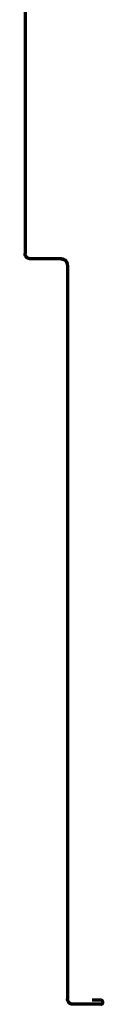
# Model space of a CAD drawing. Units: millimetres. Extents: x 15265 to 19943, y -1231 to 1466.
# Drawn here: x 19906 to 19943, y -626 to -164 of the extents above; entities that cross this region are included whole.
import ezdxf

# ---------------------------------------------------------------- set-up
doc = ezdxf.new("R2010")
doc.units = ezdxf.units.MM
doc.header["$LTSCALE"] = 2.5

msp = doc.modelspace()

# ---------------------------------------------------------------- linework, layer by layer
at = {"lineweight": 70}
for p, q in [((19906.012, 71.159), (19906.012, -273.341)), ((19906.012, -273.341), (19906.012, -273.345)), ((19923.012, -275.841), (19908.512, -275.841)), ((19923.012, -275.841), (19923.012, -275.841)), ((19926.012, -278.841), (19926.012, -623.341)), ((19926.012, -623.341), (19926.012, -623.345)), ((19941.593, -623.841), (19937.507, -623.841)), ((19928.512, -625.845), (19928.512, -625.841)), ((19941.593, -625.845), (19928.512, -625.845)), ((19942.593, -624.845), (19942.593, -624.841))]:
    msp.add_line(p, q, dxfattribs=at)
for centre, start, end in [((19941.593, -624.841), 0, 90), ((19941.593, -624.845), 270, 0)]:
    msp.add_arc(centre, 1, start, end, dxfattribs=at)
for points, knots in [([(19908.512, -275.841), (19908.405, -275.837), (19908.019, -275.822), (19907.368, -275.616), (19906.679, -275.112), (19906.198, -274.405), (19906.025, -273.776), (19906.014, -273.419), (19906.012, -273.341)], [0, 0, 0, 0, 0.0817332, 0.2963763, 0.5110182, 0.725664, 0.9403153, 1, 1, 1, 1]), ([(19926.012, -278.841), (19925.977, -278.503), (19925.907, -277.826), (19925.389, -276.919), (19924.621, -276.247), (19923.781, -275.894), (19923.232, -275.856), (19923.012, -275.841)], [0, 0, 0, 0, 0.2157192, 0.4312014, 0.6492382, 0.8595133, 1, 1, 1, 1]), ([(19923.012, -275.841), (19923.406, -275.886), (19924.194, -275.976), (19925.174, -276.673), (19925.788, -277.487), (19925.87, -278.072), (19925.898, -278.267)], [0, 0, 0, 0, 0.2856963, 0.5713927, 0.8570895, 1, 1, 1, 1]), ([(19928.512, -625.841), (19928.405, -625.837), (19928.019, -625.822), (19927.368, -625.616), (19926.679, -625.112), (19926.198, -624.405), (19926.025, -623.776), (19926.014, -623.419), (19926.012, -623.341)], [0, 0, 0, 0, 0.081733, 0.2963752, 0.511018, 0.7256643, 0.9403116, 1, 1, 1, 1]), ([(19928.512, -625.845), (19928.348, -625.845), (19928.182, -625.828), (19927.862, -625.764), (19927.706, -625.717), (19927.404, -625.592), (19927.257, -625.513), (19926.986, -625.332), (19926.86, -625.229), (19926.628, -624.996), (19926.524, -624.869), (19926.343, -624.598), (19926.265, -624.453), (19926.139, -624.149), (19926.092, -623.993), (19926.028, -623.673), (19926.012, -623.508), (19926.012, -623.345)], [0, 0, 0, 0, 0.125, 0.125, 0.25, 0.25, 0.375, 0.375, 0.5, 0.5, 0.625, 0.625, 0.75, 0.75, 0.875, 0.875, 1, 1, 1, 1])]:
    msp.add_open_spline(points, degree=3, knots=knots, dxfattribs=at)

doc.saveas('drawing.dxf')
